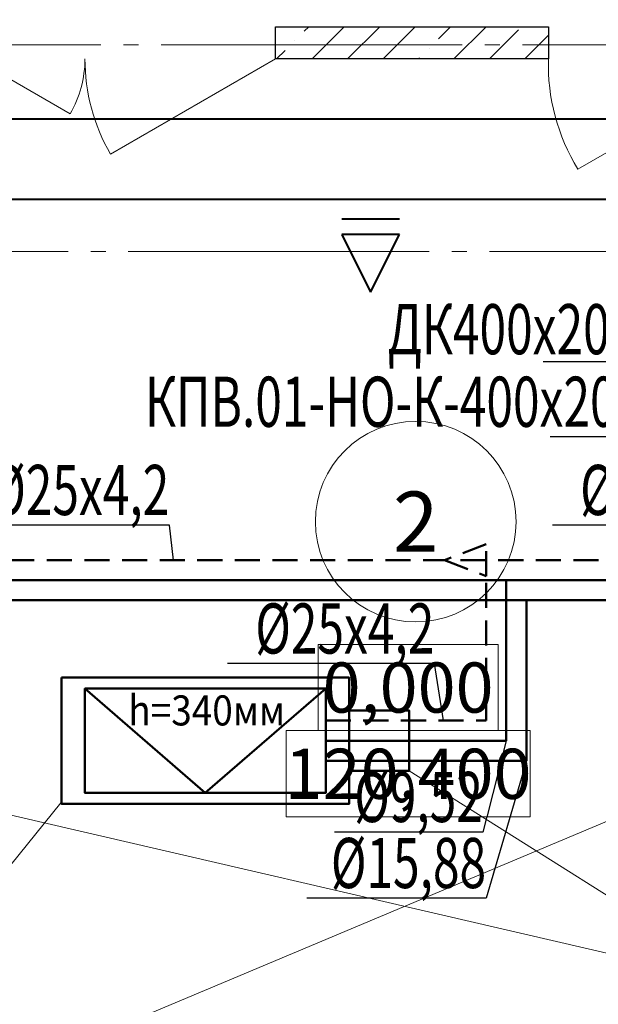
# Model space of a CAD drawing. Units: millimetres. Extents: x -86562 to 1338151, y -473922 to 387513.
# Drawn here: x 224056 to 226939, y -297864 to -292955 of the extents above; entities that cross this region are included whole.
import ezdxf
from ezdxf import colors
from ezdxf.entities.mleader import LeaderData, LeaderLine
from ezdxf.enums import TextEntityAlignment as Align
from ezdxf.math import Vec2, Vec3

# ---------------------------------------------------------------- set-up
doc = ezdxf.new("R2010")
doc.units = ezdxf.units.MM
for name, pattern in [('Arctika_Floor_04_Partitions$0$DASHED2', [0.375, 0.25, -0.125]), ('CENTER', [50.8, 31.75, -6.35, 6.35, -6.35]), ('ГОСТ 2.303 5', [24, 20, -1.5, 1, -1.5])]:
    doc.linetypes.add(name, pattern=pattern)
for name, color, linetype, lineweight in [('АР_ Двери', 7, 'Continuous', 9), ('АР_Маркеры', 171, 'Continuous', 18), ('АР_Оси Секционные', 253, 'CENTER', 9), ('АР_Отметки', 104, 'Continuous', 15), ('АР_Панели-Монолит', 173, 'Continuous', 30), ('ОВ2 Задание на отверстия', 4, 'Continuous', 40), ('ОВ2 задание электрикам', 2, 'Continuous', 50), ('ОВ2 отверстия для лючков', 3, 'Continuous', 50), ('ОВ2 Приток', 1, 'Continuous', 40), ('ОВ3 кондиционирование', 210, 'Continuous', 50)]:
    doc.layers.add(name, color=color, linetype=linetype, lineweight=lineweight)
doc.styles.add('Arial Narrow', font='ARIALN.TTF', dxfattribs={"height": 5000})
doc.styles.add('ISOCPEUR_I', font='isocpeui.ttf', dxfattribs={"width": 0.8, "height": 203.846154})
doc.styles.get("Standard").update_dxf_attribs({"font": 'isocpeui.ttf', "height": 300})

# ---------------------------------------------------------------- blocks, each defined once
blk = doc.blocks.new('Сетка осей_1 этаж')
at = {"layer": 'АР_Оси Секционные', "linetype": 'ГОСТ 2.303 5', "ltscale": 75}
for points in [[(16810, 22000), (-103.8, 22000), (-965.8, 21454)], [(49046.3, 20970), (-113.8, 20970), (-938.4, 20602.7)]]:
    blk.add_lwpolyline(points, dxfattribs=at)

msp = doc.modelspace()

# ---------------------------------------------------------------- linework, layer by layer
at = {"layer": 'АР_ Двери', "linetype": 'Continuous', "ltscale": 100}
for p, q in [((225330.656, -293149.96), (225330.656, -292989.96)), ((223830.656, -293149.96), (224306.97, -293424.96)), ((225330.656, -293149.96), (224507.932, -293624.96))]:
    msp.add_line(p, q, dxfattribs=at)
at = {"layer": 'АР_ Двери', "color": 6, "linetype": 'Continuous', "ltscale": 100}
for p, q in [((226690.656, -293149.96), (226690.656, -292989.96)), ((227790.656, -293149.96), (226838.028, -293699.96))]:
    msp.add_line(p, q, dxfattribs=at)
at = {"layer": 'АР_ Двери', "linetype": 'Continuous', "ltscale": 100}
for centre, radius, start, end in [((223830.656, -293149.96), 550, 330, 0), ((225330.656, -293149.96), 950, 180, 210)]:
    msp.add_arc(centre, radius, start, end, dxfattribs=at)
at = {"layer": 'АР_ Двери', "color": 6, "linetype": 'Continuous', "ltscale": 100}
msp.add_arc((227680.944, -293179.357), 990.725, 178.299655, 211.700345, dxfattribs=at)
at = {"layer": 'АР_Маркеры', "linetype": 'Continuous', "ltscale": 100}
msp.add_circle((226029.397, -295457.749), 500, dxfattribs=at)
at = {"layer": 'АР_Панели-Монолит', "ltscale": 100}
for p, q in [((225330.656, -293149.96), (225330.656, -292989.96)), ((225330.656, -292989.96), (226690.656, -292989.96)), ((226690.656, -292989.96), (226690.656, -293149.96)), ((226690.656, -293149.96), (225330.656, -293149.96)), ((226690.656, -293149.96), (226690.656, -293149.96))]:
    msp.add_line(p, q, dxfattribs=at)
at = {"layer": 'АР_Панели-Монолит', "lineweight": 5, "ltscale": 100}
for p, q in [((225473.372, -293012.676), (225496.088, -292989.96)), ((225512.864, -293149.96), (225672.864, -292989.96)), ((225689.641, -293149.96), (225849.641, -292989.96)), ((225866.418, -293149.96), (226026.418, -292989.96)), ((226143.355, -293049.799), (226203.194, -292989.96)), ((226219.971, -293149.96), (226379.971, -292989.96)), ((226396.748, -293149.96), (226541.103, -293005.605)), ((225425.642, -293060.405), (225425.642, -293060.405)), ((226573.525, -293149.96), (226690.656, -293032.828)), ((225336.088, -293149.96), (225377.912, -293108.135)), ((226095.626, -293097.529), (226095.626, -293097.529)), ((226043.194, -293149.96), (226047.896, -293145.258))]:
    msp.add_line(p, q, dxfattribs=at)
at = {"layer": 'ОВ2 Приток', "ltscale": 100}
for p, q in [((221660.599, -293449.837), (230350.656, -293449.837)), ((221660.599, -293849.837), (230350.656, -293849.837)), ((225948.599, -293949.837), (225660.599, -293949.837)), ((225948.599, -294025.226), (225660.599, -294025.226)), ((225660.599, -294025.226), (225804.599, -294313.226)), ((225804.599, -294313.226), (225948.599, -294025.226))]:
    msp.add_line(p, q, dxfattribs=at)
at = {"layer": 'ОВ3 кондиционирование', "color": 7, "linetype": 'Arctika_Floor_04_Partitions$0$DASHED2', "ltscale": 500}
msp.add_lwpolyline([(226172.387, -295649.698), (226380.667, -295729.522), (226380.667, -295569.874)], close=True, dxfattribs=at)

# ---------------------------------------------------------------- texts
at = {"layer": 'АР_Маркеры', "linetype": 'Continuous', "ltscale": 100}
msp.add_text('2', height=300, dxfattribs=at).set_placement((226029.397, -295457.749), align=Align.MIDDLE_CENTER)

# ---------------------------------------------------------------- leaders
at = {"layer": 'ОВ2 Задание на отверстия', "ltscale": 100}
ml = msp.add_multileader_mtext('Standard', dxfattribs=at)
ml.set_content('\\pxsm0.7;{\\W0.7;П,В отв. 200х200 \\Pн.о.+3.300}', color=256, style='ISOCPEUR_I')
ml.set_leader_properties()
ml.build(insert=Vec2(0, 0))
ml.multileader.update_dxf_attribs({"text_left_attachment_type": 6, "text_right_attachment_type": 6, "dogleg_length": 0.36, "arrow_head_size": 0.18})
ctx = ml.context
ctx.base_point, ctx.char_height, ctx.arrow_head_size, ctx.landing_gap_size, ctx.plane_origin = Vec3(223334.516, -291460.372), 300, 0.18, 0.09, Vec3(228859.557, -284719.885)
ctx.left_attachment, ctx.right_attachment, ctx.text_align_type = 6, 6, 2
notes = []
notes.append((ctx, [(0, (1, 1, 0), (225640.284, -291460.372), (-1, 0), 0.36, [(0, [(225850.656, -290304.96)], 0, [])])]))
ctx.mtext.insert, ctx.mtext.alignment, ctx.mtext.flow_direction = Vec3(225639.834, -291100.372), 3, 5
at = {"layer": 'ОВ2 Приток', "color": 7, "lineweight": 13, "ltscale": 100}
ml = msp.add_multileader_mtext('Standard', dxfattribs=at)
ml.set_content('\\pxsm0.7;{\\W0.7;КПВ.01-НО-К-400х200 }', color=7, style='ISOCPEUR_I')
ml.set_leader_properties()
ml.build(insert=Vec2(0, 0))
ml.multileader.update_dxf_attribs({"text_left_attachment_type": 6, "text_right_attachment_type": 6, "dogleg_length": 0.36, "arrow_head_size": 0.18})
ctx = ml.context
ctx.base_point, ctx.char_height, ctx.arrow_head_size, ctx.landing_gap_size, ctx.plane_origin = Vec3(224743.592, -295034.796), 250, 0.18, 0.09, Vec3(239976.119, -300657.156)
ctx.left_attachment, ctx.right_attachment, ctx.text_align_type = 6, 6, 2
notes.append((ctx, [(1, (1, 1, 0), (227163.375, -295034.796), (-1, 0), 0.36, [(1, [(229690.656, -293849.837)], 0, [])])]))
ctx.mtext.insert, ctx.mtext.rotation, ctx.mtext.width, ctx.mtext.defined_height, ctx.mtext.alignment, ctx.mtext.flow_direction = Vec3(227162.925, -294734.796), 6.28318531, 458.8806, 2454.155, 3, 5
ml = msp.add_multileader_mtext('Standard', dxfattribs=at)
ml.set_content('\\pxsm0.7;{\\W0.7;ДК400х200 }', color=7, style='ISOCPEUR_I')
ml.set_leader_properties()
ml.build(insert=Vec2(0, 0))
ml.multileader.update_dxf_attribs({"text_left_attachment_type": 6, "text_right_attachment_type": 6, "dogleg_length": 0.36, "arrow_head_size": 0.18})
ctx = ml.context
ctx.base_point, ctx.char_height, ctx.arrow_head_size, ctx.landing_gap_size, ctx.plane_origin = Vec3(225915.987, -294660.464), 250, 0.18, 0.09, Vec3(239976.119, -300431.087)
ctx.left_attachment, ctx.right_attachment, ctx.text_align_type = 6, 6, 2
notes.append((ctx, [(1, (1, 1, 0), (227128.932, -294660.464), (-1, 0), 0.36, [(1, [(229290.656, -293849.837)], 0, [])])]))
ctx.mtext.insert, ctx.mtext.rotation, ctx.mtext.width, ctx.mtext.defined_height, ctx.mtext.alignment, ctx.mtext.flow_direction = Vec3(227128.482, -294372.964), 6.28318531, 458.8806, 2454.155, 3, 5
at = {"layer": 'ОВ3 кондиционирование', "color": 7, "lineweight": 13, "ltscale": 100}
ml = msp.add_multileader_mtext('Standard', dxfattribs=at)
ml.set_content('\\pxsm0.7;{\\W0.7;%%C25х4,2}', color=7, style='ISOCPEUR_I')
ml.set_leader_properties()
ml.build(insert=Vec2(0, 0))
ml.multileader.update_dxf_attribs({"text_left_attachment_type": 6, "text_right_attachment_type": 6, "dogleg_length": 0.36, "arrow_head_size": 0.18})
ctx = ml.context
ctx.base_point, ctx.char_height, ctx.arrow_head_size, ctx.landing_gap_size, ctx.plane_origin = Vec3(223947.809, -295474.595), 250, 0.18, 0.09, Vec3(227953.378, -293851.709)
ctx.left_attachment, ctx.right_attachment, ctx.text_align_type = 6, 6, 2
notes.append((ctx, [(0, (1, 1, 0), (224801.474, -295474.595), (-1, 0), 0.36, [(0, [(224822.25, -295649.698)], 0, [])])]))
ctx.mtext.insert, ctx.mtext.alignment, ctx.mtext.flow_direction = Vec3(224801.024, -295174.595), 3, 5
ml = msp.add_multileader_mtext('Standard', dxfattribs=at)
ml.set_content('\\pxsm0.7;{\\W0.7;%%C32х5,4}', color=7, style='ISOCPEUR_I')
ml.set_leader_properties()
ml.build(insert=Vec2(0, 0))
ml.multileader.update_dxf_attribs({"text_left_attachment_type": 6, "text_right_attachment_type": 6, "dogleg_length": 0.36, "arrow_head_size": 0.18})
ctx = ml.context
ctx.base_point, ctx.char_height, ctx.arrow_head_size, ctx.landing_gap_size, ctx.plane_origin = Vec3(226912.601, -295474.595), 250, 0.18, 0.09, Vec3(230893.378, -293851.709)
ctx.left_attachment, ctx.right_attachment, ctx.text_align_type = 6, 6, 2
notes.append((ctx, [(0, (1, 1, 0), (227741.474, -295474.595), (-1, 0), 0.36, [(0, [(227762.25, -295649.698)], 0, [])])]))
ctx.mtext.insert, ctx.mtext.alignment, ctx.mtext.flow_direction = Vec3(227741.024, -295174.595), 3, 5
for ctx, leaders in notes:
    for number, flags, end, landing, length, lines in leaders:
        leader = LeaderData()
        leader.index, (leader.has_last_leader_line, leader.has_dogleg_vector, leader.attachment_direction) = number, flags
        leader.last_leader_point, leader.dogleg_vector, leader.dogleg_length = Vec3(end), Vec3(landing), length
        for number, points, colour, breaks in lines:
            line = LeaderLine()
            line.index, line.vertices, line.color, line.breaks = number, Vec3.list(points), colors.encode_raw_color(colour), breaks
            leader.lines.append(line)
        ctx.leaders.append(leader)

# ---------------------------------------------------------------- wipeouts: each hides what was drawn before it
at = {"color": 7, "lineweight": 15, "ltscale": 100, "true_color": 0xffffff}
msp.add_wipeout([(225383.59, -296929.627), (226598.89, -296929.627), (226598.89, -296499.627), (225383.59, -296499.627)], dxfattribs=at).dxf.layer = 'АР_Отметки'

# ---------------------------------------------------------------- next in the draw order: linework, layer by layer
at = {"layer": 'АР_Отметки', "linetype": 'Continuous', "lineweight": 15, "ltscale": 100}
for p, q in [((225383.59, -296499.627), (225383.59, -296929.627)), ((226598.89, -296929.627), (226598.89, -296499.627)), ((225383.59, -296929.627), (226598.89, -296929.627))]:
    msp.add_line(p, q, dxfattribs=at)
at = {"layer": 'ОВ2 отверстия для лючков', "lineweight": 13, "ltscale": 100}
msp.add_lwpolyline([(225997.167, -296699.698), (227705.561, -297776.202), (223057.167, -296699.698)], dxfattribs=at)
at = {"layer": 'ОВ3 кондиционирование', "color": 7, "lineweight": 13, "ltscale": 100}
msp.add_lwpolyline([(224260.667, -296859.698), (222750.656, -298729.96), (227200.667, -296859.698)], dxfattribs=at)

# ---------------------------------------------------------------- next in the draw order: texts
at = {"layer": 'АР_Отметки', "linetype": 'Continuous', "lineweight": 15, "ltscale": 100, "style": 'Arial Narrow'}
msp.add_text('120,400', height=250, dxfattribs=at).set_placement((225991.24, -296714.627), align=Align.MIDDLE_CENTER)
at = {"layer": 'ОВ3 кондиционирование', "ltscale": 100, "style": 'ISOCPEUR_I', "width": 0.9}
msp.add_text('h=340мм', height=150, dxfattribs=at).set_placement((224596.908, -296473.71))

# ---------------------------------------------------------------- next in the draw order: leaders
at = {"layer": 'ОВ3 кондиционирование', "color": 7, "lineweight": 13, "ltscale": 100}
ml = msp.add_multileader_mtext('Standard', dxfattribs=at)
ml.set_content('\\pxsm0.7;{\\W0.7;%%C9,52}', color=7, style='ISOCPEUR_I')
ml.set_leader_properties()
ml.build(insert=Vec2(0, 0))
ml.multileader.update_dxf_attribs({"text_left_attachment_type": 6, "text_right_attachment_type": 6, "dogleg_length": 0.36, "arrow_head_size": 0.18})
ctx = ml.context
ctx.base_point, ctx.char_height, ctx.arrow_head_size, ctx.landing_gap_size, ctx.plane_origin = Vec3(225782.366, -297005.285), 250, 0.18, 0.09, Vec3(229611.795, -294673.748)
ctx.left_attachment, ctx.right_attachment, ctx.text_align_type = 6, 6, 2
notes = []
notes.append((ctx, [(0, (1, 1, 0), (226364.251, -297005.285), (-1, 0), 0.36, [(0, [(226480.667, -296549.698)], 0, [])])]))
ctx.mtext.insert, ctx.mtext.alignment, ctx.mtext.flow_direction = Vec3(226363.801, -296705.285), 3, 5
ml = msp.add_multileader_mtext('Standard', dxfattribs=at)
ml.set_content('\\pxsm0.7;{\\W0.7;%%C15,88}', color=7, style='ISOCPEUR_I')
ml.set_leader_properties()
ml.build(insert=Vec2(0, 0))
ml.multileader.update_dxf_attribs({"text_left_attachment_type": 6, "text_right_attachment_type": 6, "dogleg_length": 0.36, "arrow_head_size": 0.18})
ctx = ml.context
ctx.base_point, ctx.char_height, ctx.arrow_head_size, ctx.landing_gap_size, ctx.plane_origin = Vec3(225708.063, -297334.392), 250, 0.18, 0.09, Vec3(229628.041, -295002.855)
ctx.left_attachment, ctx.right_attachment, ctx.text_align_type = 6, 6, 2
notes.append((ctx, [(0, (1, 1, 0), (226380.497, -297334.392), (-1, 0), 0.36, [(0, [(226580.667, -296649.698)], 0, [])])]))
ctx.mtext.insert, ctx.mtext.alignment, ctx.mtext.flow_direction = Vec3(226380.047, -297034.392), 3, 5
for ctx, leaders in notes:
    for number, flags, end, landing, length, lines in leaders:
        leader = LeaderData()
        leader.index, (leader.has_last_leader_line, leader.has_dogleg_vector, leader.attachment_direction) = number, flags
        leader.last_leader_point, leader.dogleg_vector, leader.dogleg_length = Vec3(end), Vec3(landing), length
        for number, points, colour, breaks in lines:
            line = LeaderLine()
            line.index, line.vertices, line.color, line.breaks = number, Vec3.list(points), colors.encode_raw_color(colour), breaks
            leader.lines.append(line)
        ctx.leaders.append(leader)

# ---------------------------------------------------------------- next in the draw order: wipeouts: each hides what was drawn before it
at = {"color": 7, "lineweight": 15, "ltscale": 100, "true_color": 0xffffff}
msp.add_wipeout([(225542.867, -296499.627), (226439.613, -296499.627), (226439.613, -296069.627), (225542.867, -296069.627)], dxfattribs=at).dxf.layer = 'АР_Отметки'

# ---------------------------------------------------------------- next in the draw order: linework, layer by layer
at = {"layer": 'АР_Отметки', "linetype": 'Continuous', "lineweight": 15, "ltscale": 100}
for p, q in [((226439.613, -296069.627), (225542.867, -296069.627)), ((225542.867, -296069.627), (225542.867, -296499.627)), ((226439.613, -296499.627), (226439.613, -296069.627)), ((226598.89, -296499.627), (225383.59, -296499.627)), ((225542.867, -296499.627), (226439.613, -296499.627))]:
    msp.add_line(p, q, dxfattribs=at)
at = {"layer": 'ОВ2 задание электрикам', "ltscale": 100}
msp.add_lwpolyline([(224264.167, -296234.698), (225697.15, -296234.698), (225697.15, -296864.698), (224264.167, -296864.698)], close=True, dxfattribs=at)
at = {"layer": 'ОВ2 отверстия для лючков', "ltscale": 100}
msp.add_lwpolyline([(225697.167, -296399.698), (225997.167, -296399.698), (225997.167, -296699.698), (225697.167, -296699.698), (225697.167, -296399.698)], dxfattribs=at)
at = {"layer": 'ОВ3 кондиционирование', "color": 7, "linetype": 'Arctika_Floor_04_Partitions$0$DASHED2', "ltscale": 500}
for points in [[(222640.667, -296449.698), (223440.667, -296449.698), (223440.667, -295649.698), (229320.667, -295649.698)], [(225580.667, -296449.698), (226380.667, -296449.698), (226380.667, -295649.698)]]:
    msp.add_lwpolyline(points, dxfattribs=at)
at = {"layer": 'ОВ3 кондиционирование', "color": 1, "ltscale": 100}
for points in [[(222640.667, -296549.698), (223540.667, -296549.698), (223540.667, -295749.698), (229420.667, -295749.698)], [(225580.667, -296549.698), (226480.667, -296549.698), (226480.667, -295749.698)]]:
    msp.add_lwpolyline(points, dxfattribs=at)
at = {"layer": 'ОВ3 кондиционирование', "color": 5, "ltscale": 100}
for points in [[(222640.667, -296649.698), (223640.667, -296649.698), (223640.667, -295849.698), (229520.667, -295849.698)], [(225580.667, -296649.698), (226580.667, -296649.698), (226580.667, -295849.698)]]:
    msp.add_lwpolyline(points, dxfattribs=at)
at = {"layer": 'ОВ3 кондиционирование', "linetype": 'Arctika_Floor_04_Partitions$0$DASHED2', "lineweight": 20, "ltscale": 100}
msp.add_lwpolyline([(224264.167, -296234.698), (225697.167, -296234.698), (225697.167, -296864.698), (224264.167, -296864.698), (224264.167, -296234.698)], dxfattribs=at)
at = {"layer": 'ОВ3 кондиционирование', "ltscale": 100}
msp.add_lwpolyline([(224380.667, -296289.698), (225580.667, -296289.698), (225580.667, -296809.698), (224380.667, -296809.698), (224380.667, -296289.698), (224980.667, -296809.698), (225580.667, -296289.698)], dxfattribs=at)

# ---------------------------------------------------------------- next in the draw order: block references
at = {"layer": 'АР_Оси Секционные', "color": 153, "linetype": 'Continuous'}
msp.add_blockref('Сетка осей_1 этаж', (214850.656, -315079.96), dxfattribs=at)

# ---------------------------------------------------------------- next in the draw order: texts
at = {"layer": 'АР_Отметки', "linetype": 'Continuous', "lineweight": 15, "ltscale": 100, "style": 'Arial Narrow'}
msp.add_text('0,000', height=250, dxfattribs=at).set_placement((225991.24, -296284.627), align=Align.MIDDLE_CENTER)

# ---------------------------------------------------------------- next in the draw order: leaders
at = {"layer": 'ОВ3 кондиционирование', "color": 7, "lineweight": 13, "ltscale": 100}
ml = msp.add_multileader_mtext('Standard', dxfattribs=at)
ml.set_content('\\pxsm0.7;{\\W0.7;%%C25х4,2}', color=7, style='ISOCPEUR_I')
ml.set_leader_properties()
ml.build(insert=Vec2(0, 0))
ml.multileader.update_dxf_attribs({"text_left_attachment_type": 6, "text_right_attachment_type": 6, "dogleg_length": 0.36, "arrow_head_size": 0.18})
ctx = ml.context
ctx.base_point, ctx.char_height, ctx.arrow_head_size, ctx.landing_gap_size, ctx.plane_origin = Vec3(225268.774, -296165.172), 250, 0.18, 0.09, Vec3(229274.343, -294542.287)
ctx.left_attachment, ctx.right_attachment, ctx.text_align_type = 6, 6, 2
notes = []
notes.append((ctx, [(0, (1, 1, 0), (226122.439, -296165.172), (-1, 0), 0.36, [(0, [(226168.494, -296449.698)], 0, [])])]))
ctx.mtext.insert, ctx.mtext.alignment, ctx.mtext.flow_direction = Vec3(226121.989, -295865.172), 3, 5
for ctx, leaders in notes:
    for number, flags, end, landing, length, lines in leaders:
        leader = LeaderData()
        leader.index, (leader.has_last_leader_line, leader.has_dogleg_vector, leader.attachment_direction) = number, flags
        leader.last_leader_point, leader.dogleg_vector, leader.dogleg_length = Vec3(end), Vec3(landing), length
        for number, points, colour, breaks in lines:
            line = LeaderLine()
            line.index, line.vertices, line.color, line.breaks = number, Vec3.list(points), colors.encode_raw_color(colour), breaks
            leader.lines.append(line)
        ctx.leaders.append(leader)

doc.saveas('drawing.dxf')
